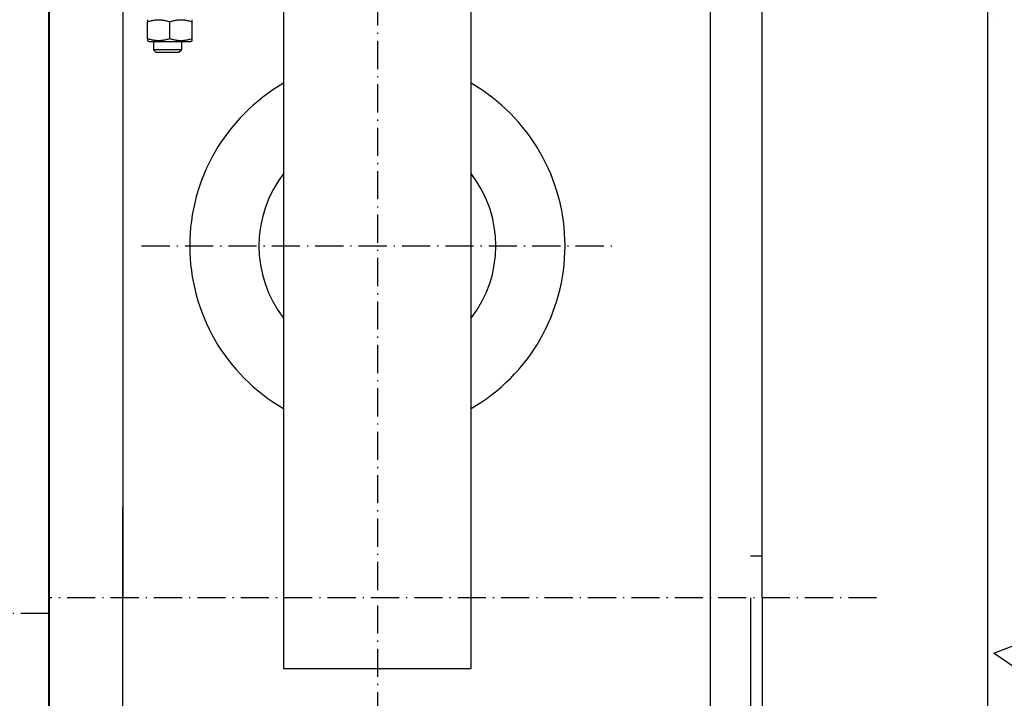
# Model space of a CAD drawing. Units: inches. Extents: x 56501 to 105112, y -4252 to 51329.
# Drawn here: x 59898 to 60318, y 16949 to 17238 of the extents above; entities that cross this region are included whole.
import ezdxf

# ---------------------------------------------------------------- set-up
doc = ezdxf.new("R2010")
doc.units = ezdxf.units.IN
doc.header["$MEASUREMENT"] = 0
doc.linetypes.add('ACAD_ISO10W100', pattern=[18.5, 12, -3, 0.5, -3])
for name, color, linetype in [('ASSI', 3, 'ACAD_ISO10W100'), ('CABINA', 7, 'Continuous'), ('CAMPITURE', 1, 'Continuous')]:
    doc.layers.add(name, color=color, linetype=linetype)
doc.layers.add('QUOTE', color=1, linetype='Continuous', lineweight=15)
doc.styles.add('QUOTE', font='romans.shx', dxfattribs={"width": 0.8})
doc.dimstyles.new('GMV', dxfattribs={"dimscale": 12, "dimtxt": 3, "dimasz": 3, "dimexe": 1, "dimexo": 0.5, "dimgap": 1, "dimtad": 1, "dimdec": 1, "dimdsep": 46, "dimtxsty": 'QUOTE', "dimcen": 0, "dimclrt": 2, "dimadec": 0, "dimazin": 0, "dimtfac": 1, "dimtdec": 1, "dimtmove": 0, "dimatfit": 3, "dimfxl": 1, "dimtvp": 1, "dimtolj": 1, "dimarcsym": 0})

# ---------------------------------------------------------------- blocks, each defined once
blk = doc.blocks.new('*D5688')
at = {"layer": 'Defpoints', "color": 0}
for p in [(60041.01, 17441.37), (60041.01, 16841.37), (60596.21, 16841.37)]:
    blk.add_point(p, dxfattribs=at)
at = {"layer": 'QUOTE', "color": 0, "lineweight": -2}
for p, q in [((60047.01, 17441.37), (60608.21, 17441.37)), ((60596.21, 17405.37), (60596.21, 16877.37)), ((60047.01, 16841.37), (60608.21, 16841.37))]:
    blk.add_line(p, q, dxfattribs=at)
at = {"layer": 'QUOTE', "color": 0}
for points in [[(60602.21, 17405.37), (60590.21, 17405.37), (60596.21, 17441.37)], [(60590.21, 16877.37), (60602.21, 16877.37), (60596.21, 16841.37)]]:
    blk.add_solid(points, dxfattribs=at)
at = {"layer": 'QUOTE', "color": 2, "insert": (60566.21, 17141.37), "char_height": 36, "attachment_point": 5, "rotation": 90, "style": 'QUOTE'}
blk.add_mtext(' \\A1;600 D.t.G.-D.b.G.', dxfattribs=at)

msp = doc.modelspace()

# ---------------------------------------------------------------- hatches: boundary and pattern name
at = {"layer": 'CAMPITURE'}
h = msp.add_hatch(dxfattribs=at)
h.set_pattern_fill('AR-CONC', color=256, style=0)
h.set_pattern_definition([(50, (71216.09, 11817.5), (182.1847, -15.9391), [19.05, -209.55]), (355, (71216.09, 11817.5), (-35.2428, 191.0566), [15.24, -167.64]), (100.451, (71231.27, 11816.18), (146.9425, 175.1167), [16.19, -178.09]), (46.1842, (71216.09, 11868.3), (271.079, -42.0423), [28.575, -314.325]), (96.6356, (71238.68, 11864.8), (237.404, 247.4256), [24.285, -267.135]), (351.184, (71216.1, 11868.3), (237.4046, 247.425), [22.86, -251.46]), (21, (71241.49, 11855.6), (151.6149, -102.2655), [19.05, -209.55]), (326, (71241.49, 11855.6), (61.802, 184.188), [15.24, -167.64]), (71.4514, (71254.12, 11847.08), (213.4165, 81.9229), [16.19, -178.09]), (37.5, (71216.09, 11817.506), (3.0886, 84.55504), [0, -165.608, 0, -170.18, 0, -168.275]), (7.5, (71216.09, 11817.51), (66.81966, 100.1806), [0, -97.028, 0, -161.798, 0, -64.135]), (327.5, (71159.446, 11817.506), (135.5906, -5.72874), [0, -63.5, 0, -198.12, 0, -262.89]), (317.5, (71134.05, 11817.51), (148.1292, 25.4265), [0, -82.55, 0, -131.572, 0, -186.69])])
h.paths.add_polyline_path([(60461.00989, 17841.37247), (59486.00989, 17841.37247), (59486.00989, 17691.37247), (60311.00989, 17691.37247), (60311.00989, 17617.12247), (60341.94076, 17617.12247), (60341.94076, 17612.12247), (60311.00989, 17612.12247), (60311.00989, 17477.12247), (60341.94076, 17477.12247), (60341.94076, 17472.12247), (60311.00989, 17472.12247), (60311.00989, 17454.62247), (60311.00989, 16810.62247), (60341.94076, 16810.62247), (60341.94076, 16805.62247), (60311.00989, 16805.62247), (60311.00989, 16670.62247), (60341.94076, 16670.62247), (60341.94076, 16665.62247), (60311.00989, 16665.62247), (60311.00989, 16628.12247), (60311.00989, 16141.37253), (59981.0096, 16141.37253), (59981.0096, 15991.37253), (60461.00989, 15991.37253)])

# ---------------------------------------------------------------- linework, layer by layer
for p, q in [((60311.00989, 17691.37247), (60311.00989, 16141.37253)), ((60214.96888, 16991.37247), (60214.96888, 17509.62247)), ((59910.96888, 16800.87247), (59910.96888, 17481.87247)), ((59942.46888, 17427.87247), (59942.46888, 16991.37247)), ((60010.96888, 17321.37247), (60010.96888, 16961.37247)), ((60090.96888, 16961.37247), (60090.96888, 17321.37247)), ((59952.96888, 17237.75286), (59952.96888, 17236.90435)), ((59952.96888, 17229.6406), (59952.96888, 17236.90435)), ((59962.46888, 17229.6406), (59962.46888, 17236.90435)), ((59971.96888, 17236.90435), (59971.96888, 17237.75286)), ((59971.96888, 17229.6406), (59971.96888, 17236.90435)), ((59952.96888, 17229.6406), (59952.96888, 17228.79209)), ((59953.86888, 17228.27247), (59952.96888, 17228.79209)), ((59971.06888, 17228.27247), (59953.86888, 17228.27247)), ((59955.46888, 17228.27247), (59955.46888, 17224.94611)), ((59967.46888, 17228.27247), (59967.46888, 17224.94611)), ((59971.06888, 17228.27247), (59971.96888, 17228.79209)), ((59971.96888, 17228.79209), (59971.96888, 17229.6406)), ((59967.46888, 17224.94611), (59955.46888, 17224.94611)), ((59956.54242, 17223.87247), (59955.46888, 17224.94611)), ((59956.54242, 17223.87247), (59966.39535, 17223.87247)), ((59966.39535, 17223.87247), (59967.46888, 17224.94611)), ((59942.47888, 16952.87247), (59942.47888, 17029.87247)), ((60209.96888, 17009.37247), (60214.96888, 17009.37247)), ((59942.46888, 16854.87247), (59942.46888, 16991.37247)), ((60209.96888, 16991.37247), (60209.96888, 16774.12247)), ((60214.96888, 16991.37247), (60214.96888, 16817.31451)), ((60010.96888, 16961.37247), (60090.96888, 16961.37247))]:
    msp.add_line(p, q)
at = {"linetype": 'Continuous'}
msp.add_line((60192.96888, 16841.37247), (60192.96888, 17441.37247), dxfattribs=at)
at = {"flags": 128}
for points in [[(59952.96888, 17236.90435), (59953.41785, 17237.04858), (59953.85194, 17237.17722), (59954.273, 17237.2912), (59954.68269, 17237.39128), (59955.08258, 17237.47815), (59955.47411, 17237.55236), (59955.85863, 17237.6144), (59956.23741, 17237.66465), (59956.61167, 17237.70341), (59956.98259, 17237.73094), (59957.35129, 17237.74739), (59957.71888, 17237.75286), (59958.08648, 17237.74739), (59958.45518, 17237.73094), (59958.82609, 17237.70341), (59959.20036, 17237.66465), (59959.57914, 17237.6144), (59959.96366, 17237.55236), (59960.35519, 17237.47815), (59960.75508, 17237.39128), (59961.16477, 17237.2912), (59961.58582, 17237.17722), (59962.01991, 17237.04858), (59962.46888, 17236.90435)], [(59962.46888, 17236.90435), (59962.91785, 17237.04858), (59963.35194, 17237.17722), (59963.773, 17237.2912), (59964.18269, 17237.39128), (59964.58258, 17237.47815), (59964.97411, 17237.55236), (59965.35863, 17237.6144), (59965.73741, 17237.66465), (59966.11167, 17237.70341), (59966.48259, 17237.73094), (59966.85129, 17237.74739), (59967.21888, 17237.75286), (59967.58648, 17237.74739), (59967.95518, 17237.73094), (59968.32609, 17237.70341), (59968.70036, 17237.66465), (59969.07914, 17237.6144), (59969.46366, 17237.55236), (59969.85519, 17237.47815), (59970.25508, 17237.39128), (59970.66477, 17237.2912), (59971.08582, 17237.17722), (59971.51991, 17237.04858), (59971.96888, 17236.90435)], [(59962.46888, 17229.6406), (59962.01991, 17229.49637), (59961.58582, 17229.36773), (59961.16477, 17229.25375), (59960.75508, 17229.15367), (59960.35519, 17229.0668), (59959.96366, 17228.99259), (59959.57914, 17228.93055), (59959.20036, 17228.8803), (59958.82609, 17228.84154), (59958.45518, 17228.81401), (59958.08648, 17228.79756), (59957.71888, 17228.79209), (59957.35129, 17228.79756), (59956.98259, 17228.81401), (59956.61167, 17228.84154), (59956.23741, 17228.8803), (59955.85863, 17228.93055), (59955.47411, 17228.99259), (59955.08258, 17229.0668), (59954.68269, 17229.15367), (59954.273, 17229.25375), (59953.85194, 17229.36773), (59953.41785, 17229.49637), (59952.96888, 17229.6406)], [(59971.96888, 17229.6406), (59971.51991, 17229.49637), (59971.08582, 17229.36773), (59970.66477, 17229.25375), (59970.25508, 17229.15367), (59969.85519, 17229.0668), (59969.46366, 17228.99259), (59969.07914, 17228.93055), (59968.70036, 17228.8803), (59968.32609, 17228.84154), (59967.95518, 17228.81401), (59967.58648, 17228.79756), (59967.21888, 17228.79209), (59966.85129, 17228.79756), (59966.48259, 17228.81401), (59966.11167, 17228.84154), (59965.73741, 17228.8803), (59965.35863, 17228.93055), (59964.97411, 17228.99259), (59964.58258, 17229.0668), (59964.18269, 17229.15367), (59963.773, 17229.25375), (59963.35194, 17229.36773), (59962.91785, 17229.49637), (59962.46888, 17229.6406)]]:
    msp.add_lwpolyline(points, dxfattribs=at)
for radius, start, end in [(80, 120, 240), (80, 300, 60), (50.5, 142.3802434, 217.6197566), (50.5, 322.3802434, 37.6197566)]:
    msp.add_arc((60050.96888, 17141.37247), radius, start, end)
at = {"layer": 'ASSI'}
for p, q in [((60051.00989, 17617.22253), (60051.00989, 16693.12247)), ((59911.00989, 16984.72253), (59015.18312, 16984.72253))]:
    msp.add_line(p, q, dxfattribs=at)
at = {"layer": 'ASSI', "color": 3}
for p, q in [((59950.46888, 17141.37247), (60151.46888, 17141.37247)), ((60263.73101, 16991.37247), (59910.96888, 16991.37247))]:
    msp.add_line(p, q, dxfattribs=at)
at = {"layer": 'CABINA'}
msp.add_line((59911.00989, 17617.22253), (59911.00989, 16351.37253), dxfattribs=at)

# ---------------------------------------------------------------- dimensions: what is measured, and where the dimension line sits
at = {"layer": 'QUOTE'}
dim = msp.add_linear_dim(base=(60596.20848, 16841.37247), p1=(60041.00989, 17441.37247), p2=(60041.00989, 16841.37247), angle=90, text=' <> D.t.G.-D.b.G.', dimstyle='GMV', dxfattribs=at)
dim.commit()
dim.dimension.update_dxf_attribs({"geometry": '*D5688', "text_midpoint": (60596.20848, 17141.37247), "dimtype": 160})

doc.saveas('drawing.dxf')
